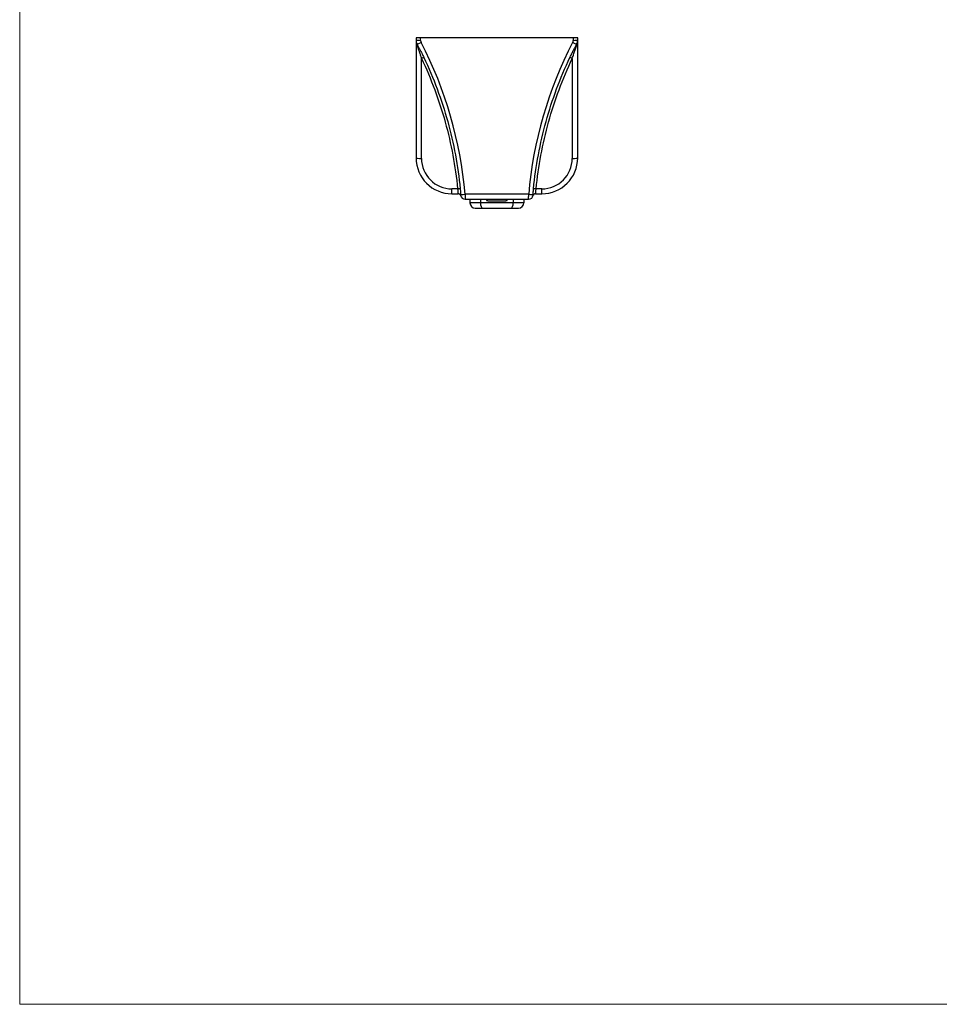
# Model space of a CAD drawing. Units: millimetres. Extents: x 233 to 1669, y -2083 to -1082.
# Drawn here: x 233 to 745, y -2083 to -1535 of the extents above; entities that cross this region are included whole.
import ezdxf

# ---------------------------------------------------------------- set-up
doc = ezdxf.new("R2010")
doc.units = ezdxf.units.MM
doc.layers.add('Model', color=7, linetype='Continuous', lineweight=30)
doc.layers.add('Ramka', color=5, linetype='Continuous', lineweight=20)

msp = doc.modelspace()

# ---------------------------------------------------------------- linework, layer by layer
at = {"layer": 'Model'}
for p, q in [((453.61, -1544.55), (453.61, -1545.83)), ((456.11, -1544.55), (453.61, -1544.55)), ((453.61, -1545.83), (453.61, -1611.55)), ((456.11, -1546.05), (456.11, -1544.55)), ((541.11, -1544.55), (456.11, -1544.55)), ((541.11, -1544.55), (541.11, -1546.05)), ((543.61, -1544.55), (541.11, -1544.55)), ((543.61, -1545.83), (543.61, -1544.55)), ((543.61, -1611.55), (543.61, -1545.83)), ((456.61, -1611.81), (456.61, -1556.07)), ((540.61, -1556.07), (540.61, -1611.81)), ((476.75, -1628.81), (473.61, -1628.81)), ((473.61, -1631.55), (473.61, -1628.81)), ((523.61, -1628.81), (520.47, -1628.81)), ((523.61, -1631.55), (523.61, -1628.81)), ((473.61, -1631.55), (477.05, -1631.55)), ((516.33, -1631.81), (480.89, -1631.81)), ((480.93, -1634.55), (516.3, -1634.55)), ((483.61, -1634.55), (483.61, -1636.55)), ((489.46, -1634.55), (489.46, -1636.55)), ((507.76, -1634.55), (507.76, -1636.55)), ((513.61, -1634.55), (513.61, -1636.55)), ((520.17, -1631.55), (523.61, -1631.55)), ((489.46, -1636.55), (483.61, -1636.55)), ((486.61, -1639.55), (490.71, -1639.55)), ((507.76, -1636.55), (489.46, -1636.55)), ((490.71, -1639.55), (506.52, -1639.55)), ((493.61, -1635.55), (503.61, -1635.55)), ((506.52, -1639.55), (510.61, -1639.55)), ((513.61, -1636.55), (507.76, -1636.55))]:
    msp.add_line(p, q, dxfattribs=at)
for centre, radius, start, end in [((458.61, -1545.83), 5, 180, 207.466), ((458.61, -1546.05), 2.5, 180, 207.466), ((538.61, -1546.05), 2.5, 332.534, 0), ((538.61, -1545.83), 5, 332.534, 0), ((257.31, -1650.47), 221.88, 26.8312, 27.466), ((257.31, -1650.69), 224.38, 4.8276, 27.466), ((739.91, -1650.69), 224.38, 152.534, 175.1724), ((739.91, -1650.47), 221.88, 152.534, 153.1688), ((473.61, -1611.55), 20, 180, 270), ((473.61, -1611.81), 17, 180, 270), ((523.61, -1611.55), 20, 270, 0), ((523.61, -1611.81), 17, 270, 0), ((477.05, -1633.05), 1.5, 14.4775, 90), ((257.31, -1650.47), 221.88, 4.8276, 4.8968), ((480.93, -1632.05), 2.5, 184.7106, 270), ((493.61, -1634.55), 1, 180, 270), ((503.61, -1634.55), 1, 270, 0), ((516.3, -1632.05), 2.5, 270, 355.2894), ((520.17, -1633.05), 1.5, 90, 165.5225), ((739.91, -1650.47), 221.88, 175.1032, 175.1724), ((486.61, -1636.55), 3, 180, 270), ((510.61, -1636.55), 3, 270, 0)]:
    msp.add_arc(centre, radius, start, end, dxfattribs=at)
for centre, major_axis, ratio, start_param, end_param in [((456.11, -1545.83), (-2.5, 0), 0.087156, 0, 1.570796), ((541.11, -1545.83), (2.5, 0), 0.087156, 4.712389, 6.283185), ((456.39, -1546.98), (-2.22, -1.15), 0.077395, 0, 1.530587), ((453.96, -1551), (1.34, 0.68), 0.24499, 5.304259, 6.283185), ((540.83, -1546.98), (2.22, -1.15), 0.077395, 4.752598, 6.283185), ((543.26, -1551), (-1.34, 0.68), 0.24499, 0, 0.978927), ((456.61, -1556.2), (1.36, 0.64), 0.07883, 0.22127, 1.533497), ((540.61, -1556.2), (-1.36, 0.64), 0.07883, 4.749688, 6.061916), ((456.61, -1611.55), (-3, 0), 0.087156, 0, 1.570796), ((540.61, -1611.55), (3, 0), 0.087156, 4.712389, 6.283185), ((476.75, -1628.94), (1.49, 0.15), 0.086739, 0.250023, 1.562251), ((520.47, -1628.94), (-1.49, 0.15), 0.086739, 4.720935, 6.033162), ((480.89, -1631.59), (-2.49, -0.21), 0.086849, 0, 1.563461), ((493.61, -1634.55), (0, -1), 0.555556, 4.712389, 6.283185), ((503.61, -1634.55), (0, -1), 0.555556, 0, 1.570796), ((516.33, -1631.59), (2.49, -0.21), 0.086849, 4.719724, 6.283185), ((490.71, -1636.55), (0, -3), 0.414938, 4.712389, 6.283185), ((506.52, -1636.55), (0, -3), 0.414938, 0, 1.570796)]:
    msp.add_ellipse(centre, major_axis=major_axis, ratio=ratio, start_param=start_param, end_param=end_param, dxfattribs=at)
for points, knots in [([(453.61, -1545.83), (453.61, -1546.33), (453.65, -1546.83), (453.81, -1547.81), (453.93, -1548.29), (454.1, -1548.76)], [-0.004102, -0.004102, -0.004102, -0.004102, 1.90276, 1.90276, 3.809622, 3.809622, 3.809622, 3.809622]), ([(543.12, -1548.76), (543.29, -1548.3), (543.41, -1547.82), (543.57, -1546.84), (543.61, -1546.34), (543.61, -1545.83)], [0, 0, 0, 0, 1.881807, 1.881807, 3.813724, 3.813724, 3.813724, 3.813724]), ([(454.1, -1548.76), (454.19, -1549.02), (454.29, -1549.31), (454.5, -1549.89), (454.6, -1550.2), (454.75, -1550.63), (454.8, -1550.76), (454.84, -1550.9)], [0, 0, 0, 0, 1.091052, 1.091052, 2.182104, 2.182104, 2.644826, 2.644826, 2.644826, 2.644826]), ([(454.84, -1550.9), (455.02, -1551.42), (455.21, -1551.95), (455.59, -1553.01), (455.78, -1553.55), (456.18, -1554.75), (456.4, -1555.41), (456.61, -1556.07)], [0, 0, 0, 0, 1.836559, 1.836559, 3.673118, 3.673118, 5.880167, 5.880167, 5.880167, 5.880167]), ([(455.3, -1550.33), (455.56, -1550.85), (455.84, -1551.39), (456.4, -1552.47), (456.68, -1553.01), (457.28, -1554.22), (457.61, -1554.89), (457.92, -1555.55)], [0, 0, 0, 0, 1.836559, 1.836559, 3.673118, 3.673118, 5.880167, 5.880167, 5.880167, 5.880167]), ([(539.3, -1555.55), (539.51, -1555.12), (539.72, -1554.68), (540.26, -1553.58), (540.59, -1552.92), (541.27, -1551.61), (541.6, -1550.96), (541.93, -1550.33)], [6.856541, 6.856541, 6.856541, 6.856541, 8.302607, 8.302607, 10.519657, 10.519657, 12.736708, 12.736708, 12.736708, 12.736708]), ([(540.61, -1556.07), (540.75, -1555.64), (540.89, -1555.2), (541.25, -1554.11), (541.48, -1553.46), (541.93, -1552.17), (542.16, -1551.53), (542.38, -1550.9)], [6.856541, 6.856541, 6.856541, 6.856541, 8.302607, 8.302607, 10.519657, 10.519657, 12.736708, 12.736708, 12.736708, 12.736708]), ([(542.38, -1550.9), (542.4, -1550.83), (542.42, -1550.76), (542.56, -1550.36), (542.68, -1550.02), (542.91, -1549.37), (543.02, -1549.05), (543.12, -1548.76)], [6.083589, 6.083589, 6.083589, 6.083589, 6.315719, 6.315719, 7.522067, 7.522067, 8.728416, 8.728416, 8.728416, 8.728416]), ([(456.61, -1556.07), (462.02, -1567.5), (466.45, -1579.4), (473.19, -1603.76), (475.51, -1616.23), (476.75, -1628.81)], [0, 0, 0, 0, 38.054958, 38.054958, 76.109916, 76.109916, 76.109916, 76.109916]), ([(457.92, -1555.55), (463.37, -1567.06), (467.82, -1579.03), (474.61, -1603.55), (476.95, -1616.1), (478.2, -1628.76)], [0, 0, 0, 0, 38.054958, 38.054958, 76.109916, 76.109916, 76.109916, 76.109916]), ([(519.02, -1628.76), (520.27, -1616.1), (522.61, -1603.55), (529.4, -1579.03), (533.85, -1567.06), (539.3, -1555.55)], [0, 0, 0, 0, 38.054958, 38.054958, 76.109916, 76.109916, 76.109916, 76.109916]), ([(520.47, -1628.81), (521.71, -1616.23), (524.03, -1603.76), (530.78, -1579.4), (535.2, -1567.5), (540.61, -1556.07)], [0, 0, 0, 0, 38.054958, 38.054958, 76.109916, 76.109916, 76.109916, 76.109916]), ([(476.75, -1628.81), (476.77, -1628.91), (476.78, -1629), (476.82, -1629.41), (476.83, -1629.71), (476.85, -1630.22), (476.85, -1630.43), (476.88, -1630.62)], [3.063849, 3.063849, 3.063849, 3.063849, 3.511882, 3.511882, 4.926952, 4.926952, 6.114631, 6.114631, 6.114631, 6.114631]), ([(478.2, -1628.76), (478.21, -1628.91), (478.22, -1629.06), (478.27, -1629.67), (478.3, -1630.13), (478.33, -1630.91), (478.35, -1631.24), (478.37, -1631.53)], [3.063849, 3.063849, 3.063849, 3.063849, 3.511882, 3.511882, 4.926952, 4.926952, 6.114631, 6.114631, 6.114631, 6.114631]), ([(518.85, -1631.53), (518.86, -1631.35), (518.88, -1631.16), (518.9, -1630.63), (518.92, -1630.27), (518.96, -1629.55), (518.98, -1629.19), (519.02, -1628.81), (519.02, -1628.78), (519.02, -1628.76)], [0, 0, 0, 0, 0.727567, 0.727567, 1.891675, 1.891675, 2.987372, 2.987372, 3.050782, 3.050782, 3.050782, 3.050782]), ([(520.34, -1630.62), (520.36, -1630.51), (520.37, -1630.38), (520.38, -1630.03), (520.38, -1629.8), (520.41, -1629.33), (520.43, -1629.09), (520.46, -1628.83), (520.47, -1628.82), (520.47, -1628.81)], [0, 0, 0, 0, 0.727567, 0.727567, 1.891675, 1.891675, 2.987372, 2.987372, 3.050782, 3.050782, 3.050782, 3.050782]), ([(476.88, -1630.62), (476.88, -1630.67), (476.89, -1630.71), (476.9, -1630.76), (476.91, -1630.88), (476.93, -1631), (476.94, -1631.1)], [3.05775, 3.05775, 3.05775, 3.05775, 3.344213, 3.344213, 3.344213, 4.19774, 4.19774, 4.19774, 4.19774]), ([(476.94, -1631.1), (476.95, -1631.2), (476.97, -1631.28), (477.02, -1631.46), (477.04, -1631.52), (477.05, -1631.54), (477.05, -1631.55), (477.05, -1631.55)], [0, 0, 0, 0, 0.848516, 0.848516, 2.206142, 2.206142, 2.492942, 2.492942, 2.492942, 2.492942]), ([(478.4, -1631.8), (478.4, -1631.83), (478.4, -1631.86), (478.41, -1631.94), (478.41, -1631.99), (478.42, -1632.08), (478.42, -1632.12), (478.43, -1632.19), (478.43, -1632.22), (478.43, -1632.24), (478.43, -1632.25), (478.43, -1632.25)], [0, 0, 0, 0, 0.0980065, 0.0980065, 0.2548168, 0.2548168, 0.4278122, 0.4278122, 0.6112177, 0.6112177, 0.7429534, 0.7429534, 0.7429534, 0.7429534]), ([(480.89, -1631.81), (480.89, -1632), (480.89, -1632.19), (480.9, -1632.68), (480.9, -1632.97), (480.91, -1633.51), (480.91, -1633.77), (480.92, -1634.19), (480.92, -1634.35), (480.92, -1634.51), (480.93, -1634.55), (480.93, -1634.55)], [0, 0, 0, 0, 0.0980065, 0.0980065, 0.2548168, 0.2548168, 0.4278122, 0.4278122, 0.6112177, 0.6112177, 0.7429534, 0.7429534, 0.7429534, 0.7429534]), ([(516.3, -1634.55), (516.3, -1634.55), (516.3, -1634.48), (516.3, -1634.21), (516.3, -1633.99), (516.31, -1633.42), (516.32, -1633.06), (516.33, -1632.4), (516.33, -1632.1), (516.33, -1631.81)], [0, 0, 0, 0, 0.1786646, 0.1786646, 0.3816441, 0.3816441, 0.593556, 0.593556, 0.7429534, 0.7429534, 0.7429534, 0.7429534]), ([(518.79, -1632.25), (518.79, -1632.25), (518.79, -1632.24), (518.79, -1632.2), (518.8, -1632.16), (518.8, -1632.07), (518.81, -1632.01), (518.82, -1631.9), (518.82, -1631.85), (518.83, -1631.8)], [0, 0, 0, 0, 0.1786646, 0.1786646, 0.3816441, 0.3816441, 0.593556, 0.593556, 0.7429534, 0.7429534, 0.7429534, 0.7429534]), ([(520.17, -1631.55), (520.17, -1631.55), (520.17, -1631.54), (520.18, -1631.52), (520.21, -1631.46), (520.25, -1631.28), (520.27, -1631.2), (520.28, -1631.1)], [36.865496, 36.865496, 36.865496, 36.865496, 37.152296, 37.152296, 38.509922, 38.509922, 39.358438, 39.358438, 39.358438, 39.358438]), ([(520.28, -1631.1), (520.3, -1631), (520.31, -1630.88), (520.33, -1630.76), (520.33, -1630.71), (520.34, -1630.67), (520.34, -1630.62)], [2.490685, 2.490685, 2.490685, 2.490685, 3.344213, 3.344213, 3.344213, 3.630675, 3.630675, 3.630675, 3.630675])]:
    msp.add_open_spline(points, degree=3, knots=knots, dxfattribs=at)
at = {"layer": 'Ramka'}
msp.add_lwpolyline([(232.85, -1081.76), (1669.44, -1081.76), (1669.44, -2083.17), (232.85, -2083.17)], close=True, dxfattribs=at)

doc.saveas('drawing.dxf')
